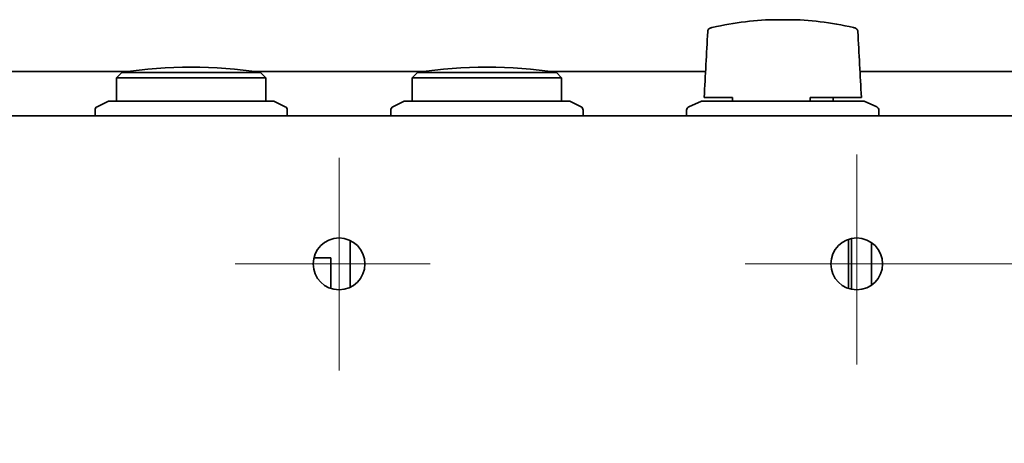
# Model space of a CAD drawing. Units: millimetres. Extents: x 52 to 2068, y 14 to 1440.
# Drawn here: x 470 to 603, y 225 to 282 of the extents above; entities that cross this region are included whole.
import ezdxf

# ---------------------------------------------------------------- set-up
doc = ezdxf.new("R2010")
doc.units = ezdxf.units.MM
doc.header["$LTSCALE"] = 5
for name, color, linetype, lineweight in [('中心ﾏｰｸ(JIS)', 7, 'Continuous', 18), ('寸法(JIS)', 7, 'Continuous', 25), ('表示ｴｯｼﾞ(JIS)', 7, 'Continuous', 35)]:
    doc.layers.add(name, color=color, linetype=linetype, lineweight=lineweight)
doc.dimstyles.get("Standard").update_dxf_attribs({"dimscale": 5, "dimtxt": 3.5, "dimasz": 2, "dimexe": 1, "dimexo": 1, "dimgap": 0.5, "dimtad": 1, "dimrnd": 1e-08, "dimdsep": 46, "dimtxsty": 'Standard', "dimblk": 'Filled-1', "dimcen": 0.09, "dimdle": 10, "dimclrd": 7, "dimclre": 7, "dimclrt": 7, "dimazin": 2, "dimtfac": 0.514286, "dimtdec": 3, "dimtmove": 0, "dimatfit": 3, "dimldrblk": 'Filled-1', "dimfxl": 1, "dimtolj": 1, "dimlwd": 9, "dimlwe": 9, "dimarcsym": 0})

# ---------------------------------------------------------------- blocks, each defined once
blk = doc.blocks.new('Filled-1')
at = {"color": 0}
for p, q in [((0, 0), (-1, 0.25)), ((-1, 0.25), (-1, -0.25)), ((-1, 0), (0, 0)), ((-1, -0.25), (0, 0))]:
    blk.add_line(p, q, dxfattribs=at)
at = {"color": 0, "flags": 128}
blk.add_lwpolyline([(-1, -0.25), (0, 0), (-1, 0.25), (-1, -0.25)], dxfattribs=at)
at = {"color": 0}
blk.add_solid([(-1, -0.25), (0, 0), (-1, 0.25), (-1, -0.25)], dxfattribs=at)
blk = doc.blocks.new('*D20')
at = {"layer": 'Defpoints', "color": 0, "linetype": 'Continuous', "transparency": 16777216}
for p in [(583.01, 249.32), (583.01, 209.32), (738.76, 209.32)]:
    blk.add_point(p, dxfattribs=at)
at = {"layer": '寸法(JIS)', "color": 7, "linetype": 'Continuous', "lineweight": 9, "transparency": 16777216}
for p, q in [((588.01, 249.32), (743.76, 249.32)), ((738.76, 239.32), (738.76, 219.32)), ((588.01, 209.32), (743.76, 209.32))]:
    blk.add_line(p, q, dxfattribs=at)
at = {"layer": '寸法(JIS)', "color": 7, "linetype": 'Continuous', "lineweight": 9, "transparency": 16777216, "xscale": 10, "yscale": 10, "zscale": 10}
for p, rotation in [((738.76, 249.32), 90), ((738.76, 209.32), 270)]:
    blk.add_blockref('Filled-1', p, dxfattribs=dict(at, rotation=rotation))
at = {"layer": '寸法(JIS)', "color": 7, "linetype": 'Continuous', "lineweight": 9, "transparency": 16777216, "insert": (718.76, 217.49), "char_height": 17.5, "attachment_point": 1, "rotation": 90}
blk.add_mtext('\\A1;40', dxfattribs=at)

msp = doc.modelspace()

# ---------------------------------------------------------------- linework, layer by layer
at = {"layer": '中心ﾏｰｸ(JIS)', "linetype": 'Continuous'}
for p, q in [((513.015, 263.635), (513.015, 234.908)), ((583.015, 264.093), (583.015, 235.737)), ((525.317, 249.323), (498.946, 249.323)), ((597.086, 249.323), (567.915, 249.323))]:
    msp.add_line(p, q, dxfattribs=at)
at = {"layer": '表示ｴｯｼﾞ(JIS)'}
for p, q in [((572.253, 282.323), (572.253, 282.323)), ((572.253, 282.323), (573.776, 282.323)), ((573.776, 282.323), (573.776, 282.323)), ((562.861, 280.722), (562.861, 280.722)), ((583.168, 280.722), (583.168, 280.722)), ((461.479, 275.323), (484.551, 275.323)), ((483.633, 275.185), (482.915, 274.467)), ((503.115, 274.467), (482.915, 274.467)), ((482.915, 271.323), (482.915, 274.467)), ((502.396, 275.185), (483.633, 275.185)), ((501.479, 275.323), (524.551, 275.323)), ((502.396, 275.185), (503.115, 274.467)), ((503.115, 271.323), (503.115, 274.467)), ((523.633, 275.185), (522.915, 274.467)), ((543.115, 274.467), (522.915, 274.467)), ((522.915, 271.323), (522.915, 274.467)), ((542.396, 275.185), (523.633, 275.185)), ((541.479, 275.323), (562.576, 275.323)), ((542.396, 275.185), (543.115, 274.467)), ((543.115, 271.323), (543.115, 274.467)), ((583.453, 275.323), (628.015, 275.323)), ((562.82, 271.823), (562.391, 271.823)), ((562.82, 271.823), (566.218, 271.823)), ((576.72, 271.823), (579.482, 271.823)), ((579.482, 271.823), (580.988, 271.823)), ((583.373, 271.823), (580.988, 271.823)), ((583.373, 271.823), (583.638, 271.823)), ((481.815, 271.323), (480.291, 270.561)), ((504.215, 271.323), (481.815, 271.323)), ((504.215, 271.323), (505.738, 270.561)), ((521.815, 271.323), (520.291, 270.561)), ((544.215, 271.323), (521.815, 271.323)), ((544.215, 271.323), (545.738, 270.561)), ((562.015, 271.323), (560.309, 270.556)), ((584.015, 271.323), (562.015, 271.323)), ((584.015, 271.323), (585.72, 270.556)), ((691.515, 269.323), (404.515, 269.323)), ((480.015, 269.323), (480.015, 270.114)), ((506.015, 269.323), (506.015, 270.114)), ((520.015, 269.323), (520.015, 270.114)), ((546.015, 269.323), (546.015, 270.114)), ((560.015, 269.323), (560.015, 270.1)), ((586.015, 269.323), (586.015, 270.1)), ((514.515, 246.161), (514.515, 252.485)), ((581.915, 246), (581.915, 252.646)), ((582.315, 245.894), (582.315, 252.752)), ((585.015, 246.451), (585.015, 252.195)), ((509.607, 250.123), (511.915, 250.123)), ((511.915, 250.123), (511.915, 246))]:
    msp.add_line(p, q, dxfattribs=at)
for centre in [(513.015, 249.323), (583.015, 249.323)]:
    msp.add_circle(centre, 3.5, dxfattribs=at)
for centre, radius, start, end in [((493.015, 215.923), 60, 81.00409, 98.99591), ((533.015, 215.923), 60, 81.00409, 98.99591), ((480.515, 270.114), 0.5, 116.56505, 180), ((505.515, 270.114), 0.5, 0, 63.43495), ((520.515, 270.114), 0.5, 116.56505, 180), ((545.515, 270.114), 0.5, 0, 63.43495), ((560.515, 270.1), 0.5, 114.22775, 180), ((585.515, 270.1), 0.5, 0, 65.77225)]:
    msp.add_arc(centre, radius, start, end, dxfattribs=at)
for centre, major_axis, ratio, start_param, end_param in [((573.491, 325.105), (-4.923, -222.786), 0.0281726, 4.9545154, 4.9568275), ((572.484, 328.144), (5.753, 231.48), 0.0250793, 4.4650115, 4.467239), ((572.009, 328.036), (-5.194, 231.21), 0.0291504, 4.4639167, 4.4661467)]:
    msp.add_ellipse(centre, major_axis=major_axis, ratio=ratio, start_param=start_param, end_param=end_param, dxfattribs=at)
for points in [[(563.466, 281.267), (566.506, 281.962), (569.476, 282.323), (572.253, 282.323)], [(573.776, 282.323), (576.553, 282.323), (579.523, 281.962), (582.564, 281.267)], [(562.391, 271.823), (562.548, 274.789), (562.705, 277.755), (562.861, 280.722)], [(583.168, 280.722), (583.325, 277.755), (583.481, 274.789), (583.638, 271.823)]]:
    msp.add_open_spline(points, degree=3, dxfattribs=at)
for points, knots in [([(562.861, 280.722), (562.864, 280.777), (562.876, 280.832), (562.917, 280.935), (562.946, 280.983), (563.015, 281.066), (563.056, 281.101), (563.134, 281.153), (563.172, 281.172), (563.254, 281.208), (563.299, 281.223), (563.385, 281.248), (563.424, 281.258), (563.466, 281.267)], [0, 0, 0, 0, 0.016711384, 0.016711384, 0.033540367, 0.033540367, 0.050153059, 0.050153059, 0.065462673, 0.065462673, 0.084871537, 0.084871537, 0.099361631, 0.099361631, 0.099361631, 0.099361631]), ([(582.564, 281.267), (582.64, 281.25), (582.709, 281.231), (582.814, 281.192), (582.856, 281.174), (582.932, 281.13), (582.966, 281.106), (583.033, 281.045), (583.065, 281.007), (583.1, 280.951), (583.109, 280.936), (583.139, 280.875), (583.155, 280.825), (583.165, 280.756), (583.167, 280.739), (583.168, 280.722)], [0, 0, 0, 0, 0.026990585, 0.026990585, 0.044500653, 0.044500653, 0.0581569, 0.0581569, 0.073317112, 0.073317112, 0.078477849, 0.078477849, 0.094112392, 0.094112392, 0.099393046, 0.099393046, 0.099393046, 0.099393046])]:
    msp.add_open_spline(points, degree=3, knots=knots, dxfattribs=at)

# ---------------------------------------------------------------- dimensions: what is measured, and where the dimension line sits
at = {"layer": '寸法(JIS)', "color": 7, "linetype": 'Continuous', "lineweight": 9}
dim = msp.add_linear_dim(base=(738.758, 209.323), p1=(583.015, 249.323), p2=(583.015, 209.323), angle=90, dimstyle='Standard', override={"dimgap": 0.5, "dimdec": 2, "dimtol": 0, "dimlim": 0, "dimtp": 0, "dimtm": 0, "dimtdec": 3, "dimtofl": 0, "dimatfit": 1}, dxfattribs=at)
dim.commit()
dim.dimension.update_dxf_attribs({"geometry": '*D20', "text_midpoint": (738.758, 229.323), "dimtype": 160})

doc.saveas('drawing.dxf')
